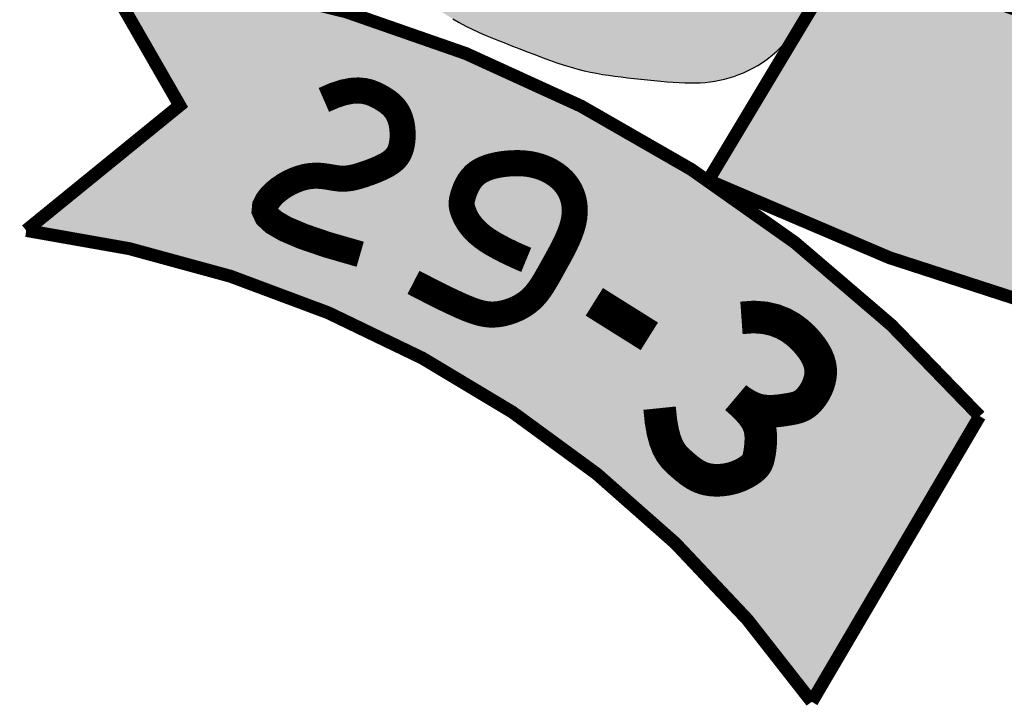
# Model space of a CAD drawing. Extents: x 17070 to 46068, y -5435 to 10823.
# Drawn here: x 36473 to 36503, y 25 to 46 of the extents above; entities that cross this region are included whole.
import ezdxf

# ---------------------------------------------------------------- set-up
doc = ezdxf.new("R2010")
doc.units = 0
doc.header["$LTSCALE"] = 2.5
doc.layers.add('FORMATO', color=7, linetype='CONTINUOUS')

# ---------------------------------------------------------------- blocks, each defined once
blk = doc.blocks.new('BRASAO-CTBA')
at = {"layer": 'FORMATO'}
blk.add_hatch(color=80, dxfattribs=at).paths.add_polyline_path([(-2.647100150334893, 2.597036144250296), (-2.655876685357612, 2.647240793947233), (-2.665480239826138, 2.697403710466382), (-2.675748864937361, 2.747136865679607), (-2.686520611888284, 2.796052231458759), (-2.697633531875852, 2.843761779675717), (-2.708925676097067, 2.889877482202323), (-2.720235095748876, 2.934011310910442), (-2.731399842028281, 2.97577523767194), (-2.74226579363966, 3.014890594416002), (-2.752710139316889, 3.051516153301186), (-2.762617895301446, 3.085920046543357), (-2.771874077834582, 3.118370406358409), (-2.780363703157661, 3.149135364962206), (-2.787971787512049, 3.178483054570641), (-2.79458334713911, 3.206681607399588), (-2.800083398280208, 3.233999155664925), (-2.804436262964657, 3.260689187587523), (-2.807923486374079, 3.286946615408162), (-2.810905919477875, 3.312951707372612), (-2.813744413245729, 3.338884731726651), (-2.816799818647098, 3.364925956716057), (-2.820432986651497, 3.391255650586594), (-2.825004768228553, 3.418054081584039), (-2.83087601434778, 3.445501517954163), (-2.838281992276677, 3.473741042294847), (-2.846955634474853, 3.502766994612379), (-2.856504289699785, 3.53253652926518), (-2.866535306709125, 3.563006800611646), (-2.87665603426035, 3.594134963010191), (-2.886473821111053, 3.625878170819206), (-2.895596016018771, 3.65819357839711), (-2.90362996774104, 3.691038340102303), (-2.910230865092558, 3.724160448785774), (-2.915245257116396, 3.756471251268792), (-2.918567532912789, 3.78667293286523), (-2.920092081581913, 3.813467678888948), (-2.919713292224003, 3.835557674653806), (-2.917325553939236, 3.851645105473658), (-2.912823255827846, 3.860432156662377), (-2.90610078699001, 3.860621013533816), (-2.8971122041645, 3.8514001716986), (-2.886050234644131, 3.833903367954385), (-2.873167273360252, 3.809750649395603), (-2.858715715244159, 3.780562063116662), (-2.84294795522726, 3.747957656211995), (-2.826116388240848, 3.713557475776021), (-2.808473409216276, 3.678981568903168), (-2.790271413084952, 3.645849982687842), (-2.771752668840065, 3.615468067651889), (-2.753118941722221, 3.587882388026735), (-2.734561871033975, 3.562824811471224), (-2.716273096077771, 3.540027205644201), (-2.698444256156165, 3.519221438204504), (-2.681266990571714, 3.500139376810985), (-2.664932938626862, 3.482512889122482), (-2.649633739624107, 3.46607384279784), (-2.635490765099632, 3.45059241014291), (-2.62234431552389, 3.43599198205159), (-2.609964423601014, 3.422234254064776), (-2.598121122035252, 3.409280921723386), (-2.586584443530569, 3.397093680568325), (-2.575124420791212, 3.385634226140489), (-2.56351108652126, 3.374864253980789), (-2.551514473424902, 3.364745459630136), (-2.539038761703182, 3.355354452340784), (-2.526524721545229, 3.347227496210422), (-2.514547270637195, 3.341015769048091), (-2.503681326665117, 3.337370448662838), (-2.494501807315146, 3.336942712863696), (-2.487583630273377, 3.340383739459718), (-2.483501713225849, 3.348344706259937), (-2.482830973858711, 3.3614767910734), (-2.485948302704344, 3.380182191973375), (-2.492438481679812, 3.403867188090011), (-2.501688265548523, 3.431689078817676), (-2.513084409073997, 3.462805163550769), (-2.52601366701947, 3.496372741683643), (-2.539862794148462, 3.531549112610691), (-2.554018545224324, 3.56749157572628), (-2.567867675010461, 3.603357430424794), (-2.580911921696782, 3.638457194354572), (-2.593112957179187, 3.672714258179838), (-2.604547436780138, 3.706205230818775), (-2.615292015822035, 3.739006721189575), (-2.62542334962734, 3.771195338210433), (-2.635018093518454, 3.802847690799531), (-2.644152902817837, 3.834040387875056), (-2.652904432847947, 3.8648500383552), (-2.661323787120125, 3.895346867144276), (-2.669359861901569, 3.92557556309108), (-2.676936001648414, 3.955574431030549), (-2.683975550816797, 3.985381775797599), (-2.690401853862852, 4.015035902227162), (-2.696138255242715, 4.044575115154167), (-2.701108099412579, 4.074037719413539), (-2.705234730828522, 4.103462019840201), (-2.708479821755532, 4.132841632524681), (-2.710958355693947, 4.161991418579873), (-2.712823643952902, 4.190681550374265), (-2.714228997841531, 4.218682200276355), (-2.715327728669024, 4.245763540654636), (-2.716273147744516, 4.271695743877594), (-2.717218566377142, 4.29624898231372), (-2.718317295876034, 4.319193428331516), (-2.719716259625329, 4.340363095273418), (-2.721536829308661, 4.359847360377685), (-2.723893988684779, 4.377799441856531), (-2.726902721512261, 4.394372557922161), (-2.730678011549799, 4.409719926786785), (-2.735334842556028, 4.423994766662609), (-2.740988198289585, 4.437350295761853), (-2.747753062509105, 4.44993973229672), (-2.755693315129747, 4.461877989957678), (-2.764668420692544, 4.473126764348287), (-2.77448673989494, 4.483609446550354), (-2.784956633434433, 4.493249427645679), (-2.795886462008525, 4.501970098716086), (-2.807084586314716, 4.509694850843388), (-2.818359367050448, 4.516347075109387), (-2.829519164913279, 4.521850162595896), (-2.840423444370401, 4.526153040711677), (-2.851136084967834, 4.529306782173244), (-2.861772070021402, 4.531387996024066), (-2.872446382846931, 4.53247329130761), (-2.883274006760132, 4.532639277067346), (-2.894369925076887, 4.531962562346727), (-2.905849121112965, 4.530519756189243), (-2.917826578184076, 4.528387467638332), (-2.930372563872197, 4.525610385292261), (-2.943378482823505, 4.522105515968406), (-2.956691023950214, 4.51775794603892), (-2.970156876164651, 4.512452761875984), (-2.983622728379089, 4.506075049851738), (-2.996935269505855, 4.498509896338362), (-3.009941188457105, 4.48964238770801), (-3.022487174145226, 4.479357610332848), (-3.0344582432175, 4.467566186911974), (-3.045892723261261, 4.45428088545227), (-3.056867269599081, 4.439540010287544), (-3.06745853755325, 4.423381865751622), (-3.077743182446284, 4.405844756178318), (-3.087797859600585, 4.386966985901452), (-3.097699224338555, 4.36678685925483), (-3.107523931982712, 4.34534268057228), (-3.117297534159547, 4.322691906563314), (-3.126841167711916, 4.298968603440279), (-3.135924865786819, 4.274325989791215), (-3.144318661531258, 4.248917284204154), (-3.151792588092235, 4.222895705267149), (-3.158116678616693, 4.196414471568239), (-3.163060966251692, 4.169626801695465), (-3.166395484144175, 4.142685914236864), (-3.167992473017421, 4.115649266256916), (-3.168133003900209, 4.088191268725829), (-3.16720035539754, 4.059890571090222), (-3.165577806114356, 4.030325822796733), (-3.163648634655772, 3.999075673291998), (-3.161796119626729, 3.965718772022655), (-3.160403539632341, 3.929833768435323), (-3.159854173277495, 3.89099931197665), (-3.160390763671444, 3.848985575015121), (-3.161693911939722, 3.804328821606667), (-3.163303683712002, 3.757756838729073), (-3.164760144617958, 3.709997413360114), (-3.165603360287321, 3.661778332477589), (-3.165373396349821, 3.613827383059281), (-3.163610318435076, 3.566872352082967), (-3.159854192172759, 3.521641026526446), (-3.153804782574525, 3.478733511482226), (-3.145800652179219, 3.438239184501761), (-3.13634006290772, 3.400119741251238), (-3.125921276680799, 3.364336877396831), (-3.115042555419279, 3.330852288604731), (-3.104202161043986, 3.29962767054112), (-3.093898355475687, 3.270624718872178), (-3.084629400635265, 3.243805129264096), (-3.076791350940937, 3.219092292715153), (-3.07037143080089, 3.196256381552097), (-3.065254657120761, 3.175029263433757), (-3.061326046806244, 3.155142806018986), (-3.058470616762861, 3.136328876966623), (-3.056573383896364, 3.118319343935518), (-3.055519365112332, 3.100846074584503), (-3.055193577316402, 3.083640936572422), (-3.055481037266588, 3.066461334010341), (-3.056266761130473, 3.049166816818207), (-3.057435764927902, 3.03164247136818), (-3.058873064678892, 3.013773384032412), (-3.060463676403288, 2.995444641183077), (-3.062092616121049, 2.976541329192337), (-3.063644899852079, 2.956948534432343), (-3.065005543616337, 2.936551343275269), (-3.066097679224526, 2.915282713762004), (-3.066996901650384, 2.893267090608354), (-3.067816921658562, 2.870676790198843), (-3.068671450013653, 2.847684128918019), (-3.069674197480197, 2.82446142315041), (-3.070938874822787, 2.801180989280553), (-3.072579192806074, 2.778015143692976), (-3.074708862194598, 2.755136202772221), (-3.077614917684627, 2.732837816916756), (-3.082277689698799, 2.711898972580798), (-3.089850832591651, 2.693219990232492), (-3.101488000717438, 2.677701190339995), (-3.118342848430586, 2.666242893371454), (-3.141569030085464, 2.659745419795023), (-3.172320200036495, 2.65910909007885), (-3.211750012638049, 2.665234224691098), (-3.260448707488251, 2.678650812205838), (-3.316752865160652, 2.6984075136209), (-3.3784356514725, 2.723182658040045), (-3.443270232241048, 2.751654574567034), (-3.509029773283658, 2.782501592305628), (-3.573487440417466, 2.814402040359575), (-3.634416399459894, 2.846034247832648), (-3.689589816228136, 2.876076543828603), (-3.737273579271687, 2.903430737023456), (-3.777704468069146, 2.927892554382275), (-3.811611984831188, 2.949481202442385), (-3.839725631768601, 2.968215887741103), (-3.86277491109206, 2.984115816815766), (-3.881489325012353, 2.997200196203686), (-3.896598375740155, 3.007488232442192), (-3.908831565486253, 3.014999132068603), (-3.918803200684749, 3.019736132335908), (-3.926666804662716, 3.021638593359704), (-3.932460704970765, 3.020629905971248), (-3.936223229159282, 3.016633461001796), (-3.937992704778935, 3.009572649282603), (-3.937807459380053, 2.999370861644927), (-3.935705820513249, 2.98595148892003), (-3.93172611572902, 2.969237921939161), (-3.92590028468959, 2.949223776625807), (-3.918234715504695, 2.926183569272361), (-3.908729408395686, 2.900462041263445), (-3.897384363584024, 2.872403933983684), (-3.884199581291114, 2.842353988817713), (-3.869175061738417, 2.810656947150136), (-3.852310805147283, 2.777657550365582), (-3.83360681173923, 2.743700539848682), (-3.81325472096438, 2.709258338869319), (-3.792212729187611, 2.675314098238452), (-3.77163067200263, 2.64297865065231), (-3.752658385002974, 2.613362828807119), (-3.736445703782294, 2.5875774653991), (-3.724142463934243, 2.56673339312448), (-3.716898501052469, 2.551941444679485), (-3.715863650730626, 2.544312452760344), (-3.721810857993034, 2.544580588358713), (-3.73400550558722, 2.551973375648011), (-3.751336085691605, 2.565341677097081), (-3.772691090484386, 2.583536355174765), (-3.796959012143873, 2.605408272349919), (-3.823028342848374, 2.629808291091393), (-3.849787574776201, 2.655587273868022), (-3.876125200105605, 2.681596083148669), (-3.901172454087202, 2.706857952073605), (-3.925031544260378, 2.731085596468837), (-3.948047421236822, 2.754164102831808), (-3.970565035628169, 2.775978557659961), (-3.992929338046054, 2.796414047450725), (-4.015485279102165, 2.815355658701549), (-4.038577809408139, 2.832688477909869), (-4.062551879575665, 2.848297591573122), (-4.087650232676992, 2.862144695294859), (-4.113706781626547, 2.874497921103043), (-4.140453231799427, 2.885702010131737), (-4.167621288570729, 2.896101703515008), (-4.194942657315437, 2.906041742386932), (-4.222149043408649, 2.915866867881569), (-4.248972152225406, 2.925921821132995), (-4.275143689140748, 2.936551343275276), (-4.300420911303945, 2.947985261710244), (-4.324663282960728, 2.959993748910783), (-4.347755820130999, 2.972232063617554), (-4.369583538834718, 2.984355464571209), (-4.390031455091787, 2.996019210512408), (-4.408984584922166, 3.006878560181796), (-4.426327944345701, 3.016588772320034), (-4.441946549382408, 3.024805105667774), (-4.45580207185435, 3.031278580426594), (-4.468162806792407, 3.036143262641808), (-4.47937370502973, 3.039628979819639), (-4.489779717399301, 3.041965559466313), (-4.499725794734331, 3.043382829088067), (-4.509556887867859, 3.044110616191134), (-4.519617947632923, 3.04437874828173), (-4.530253924862734, 3.044417052866102), (-4.541739502660732, 3.044397900573919), (-4.554068293212651, 3.044263834528614), (-4.567163640974627, 3.043899940977084), (-4.580948890402794, 3.043191306166207), (-4.595347385953289, 3.042023016342874), (-4.61028247208219, 3.040280157753955), (-4.625677493245689, 3.037847816646348), (-4.641455793899979, 3.034611079266938), (-4.657496002582661, 3.030474184154791), (-4.673497884157712, 3.025417979017718), (-4.689116487570573, 3.019442463855732), (-4.7040068617668, 3.012547638668813), (-4.717824055691779, 3.004733503456983), (-4.730223118291065, 2.996000058220218), (-4.7408590985101, 2.986347302958542), (-4.749387045294441, 2.97577523767194), (-4.755570603312322, 2.964271094186508), (-4.75960780012349, 2.951771031632688), (-4.7618052590106, 2.938198440967007), (-4.762469603256193, 2.923476713146016), (-4.761907456142922, 2.907529239126234), (-4.76042544095327, 2.890279409864199), (-4.758330180969836, 2.871650616316451), (-4.755928299475272, 2.851566249439514), (-4.753468927835968, 2.829988004711659), (-4.750971229753247, 2.80703079569809), (-4.748396877012397, 2.782847840485736), (-4.745707541398588, 2.757592357161521), (-4.742864894697107, 2.731417563812393), (-4.739830608693069, 2.704476678525268), (-4.73656635517176, 2.676922919387088), (-4.733033805918353, 2.648909504484784), (-4.729201020790754, 2.620608804260108), (-4.725061611937747, 2.592269798574122), (-4.720615579580681, 2.564160619642699), (-4.715862923941074, 2.536549399681725), (-4.710803645240276, 2.509704270907072), (-4.705437743699804, 2.48389336553462), (-4.69976521954095, 2.459384815780261), (-4.69378607298529, 2.436446753859862), (-4.687525856102127, 2.415340927871028), (-4.68111232835264, 2.396303549438272), (-4.67469880104602, 2.379564446067825), (-4.668438585491401, 2.365353445265903), (-4.662484992997975, 2.353900374538753), (-4.656991334874817, 2.3454350613926), (-4.652110922431177, 2.340187333333674), (-4.647997066976075, 2.3383870178682), (-4.644751976049065, 2.34021286970237), (-4.64227344211065, 2.345639352342211), (-4.640408153851695, 2.354589856493696), (-4.639002799963066, 2.366987772862807), (-4.637904069135573, 2.382756492155522), (-4.636958650060137, 2.401819405077816), (-4.636013231427512, 2.424099902335676), (-4.634914501928563, 2.449521374635076), (-4.63354109006417, 2.47787953079672), (-4.631899383574819, 2.508459352100267), (-4.630027710011007, 2.540418137940087), (-4.627964396923289, 2.572913187710562), (-4.625747771862109, 2.605101800806054), (-4.623416162378021, 2.636141276620954), (-4.621007896021467, 2.665188914549631), (-4.618561300343003, 2.691402013986462), (-4.616063599197219, 2.714123013087651), (-4.613297601655006, 2.733434905056704), (-4.60999501309152, 2.749605821858928), (-4.605887538881802, 2.762903895459665), (-4.600706884400836, 2.773597257824235), (-4.594184755023718, 2.78195404091796), (-4.586052856125548, 2.788242376706158), (-4.576042893081365, 2.792730397154173), (-4.563937674999011, 2.795647929684698), (-4.549724425917645, 2.797071583550007), (-4.533441473609173, 2.797039663459742), (-4.515127145845497, 2.79559047412355), (-4.494819770398635, 2.792762320251093), (-4.472557675040377, 2.788593506552012), (-4.448379187542798, 2.783122337735954), (-4.422322635677745, 2.776387118512567), (-4.394496614946661, 2.768407001236689), (-4.365290791768928, 2.759124528843827), (-4.335165100293466, 2.748463091914694), (-4.304579474669083, 2.736346081029993), (-4.273993849044757, 2.722696886770422), (-4.243868157569239, 2.707438899716685), (-4.214662334391505, 2.690495510449473), (-4.186836313660478, 2.671790109549505), (-4.160760597872525, 2.651341849121039), (-4.136447962914872, 2.629552927362617), (-4.11382175302208, 2.606921303996351), (-4.092805312428993, 2.583944938744359), (-4.073321985370285, 2.561121791328738), (-4.055295116080629, 2.538949821471611), (-4.038648048794755, 2.517926988895077), (-4.023304127747394, 2.498551253321246), (-4.009154757363262, 2.481180124329541), (-3.995963582827414, 2.465609310928585), (-3.983462309514891, 2.451494071984314), (-3.971382642800734, 2.438489666362649), (-3.959456288059982, 2.426251352929533), (-3.947414950667792, 2.414434390550895), (-3.934990335999089, 2.402694038092662), (-3.921914149429028, 2.39068555442077), (-3.907956424067663, 2.378121655215068), (-3.89304050396521, 2.364944883411077), (-3.877128060906841, 2.35115523875826), (-3.860180766677729, 2.336752721006043), (-3.842160293063159, 2.321737329903875), (-3.823028311848304, 2.306109065201206), (-3.80274649481845, 2.289867926647482), (-3.781276513758712, 2.273013913992145), (-3.758771679793711, 2.255642788508212), (-3.736151861405858, 2.238233357562954), (-3.714528566416732, 2.22136019004725), (-3.695013302648022, 2.205597854851931), (-3.678717577921532, 2.191520920867859), (-3.666752900058896, 2.17970395698589), (-3.660230776881804, 2.17072153209687), (-3.660262716212003, 2.165148215091662), (-3.66757694733991, 2.163335131431403), (-3.681368585431244, 2.164739632858364), (-3.700449467120393, 2.168595627685121), (-3.723631429041859, 2.17413702422423), (-3.749726307830031, 2.180597730788264), (-3.777545940119353, 2.187211655689786), (-3.805902162544271, 2.193212707241358), (-3.83360681173923, 2.197834793755547), (-3.859688915489187, 2.200477810077196), (-3.884046266180746, 2.201205597180262), (-3.90679384735131, 2.200247982570964), (-3.928046642537936, 2.197834793755547), (-3.94791963527797, 2.194195858240228), (-3.966527809108584, 2.189561003531246), (-3.983986147567009, 2.184160057134832), (-4.000409634190419, 2.178222846557212), (-4.015830208825719, 2.171953662915037), (-4.029947636558177, 2.16545465176663), (-4.042378638782907, 2.158802422280736), (-4.052739936894795, 2.152073583626105), (-4.060648252288843, 2.145344744971467), (-4.065720306359992, 2.13869251548558), (-4.067572820503301, 2.132193504337174), (-4.065822516113712, 2.125924320694999), (-4.060233038044089, 2.119916885046031), (-4.051155724978798, 2.114024363150172), (-4.039088839060071, 2.108055232085576), (-4.024530642430136, 2.101817968930376), (-4.007979397231225, 2.095121050762721), (-3.989933365605623, 2.087772954660743), (-3.970890809695504, 2.079582157702582), (-3.951349991643156, 2.070357136966386), (-3.931726129900426, 2.05998297869904), (-3.912102268157753, 2.048651205822402), (-3.892478406415023, 2.03662995042707), (-3.872854544672293, 2.024187344603646), (-3.85323068292962, 2.011591520442742), (-3.833606821186891, 1.999110610034947), (-3.813982959444161, 1.987012745470871), (-3.794359097701431, 1.975566058841117), (-3.774722459997861, 1.964968457185819), (-3.755009166528964, 1.955136947343227), (-3.735142561529528, 1.945918311101138), (-3.71504598923417, 1.937159330247347), (-3.694642793877676, 1.928706786569634), (-3.673856319694778, 1.920407461855795), (-3.652609910920091, 1.912108137893625), (-3.630826911788347, 1.903655596470912), (-3.60847538237897, 1.894947692091961), (-3.585702246149765, 1.886086570127198), (-3.562699142403289, 1.87722544866353), (-3.539657710441986, 1.868517545787917), (-3.516769589568469, 1.860116079587272), (-3.494226419085123, 1.852174268148538), (-3.472219838294563, 1.844845329558638), (-3.450941486499175, 1.838282481904507), (-3.43051912327104, 1.832594254653948), (-3.410824989259538, 1.827710422798262), (-3.391667445383632, 1.823516072709594), (-3.372854852562284, 1.81989629076012), (-3.354195571714342, 1.816736163321991), (-3.335497963758712, 1.813920776767382), (-3.316570389614412, 1.811335217468447), (-3.297221210200291, 1.808864571797351), (-3.27732266612901, 1.806419462494951), (-3.257002516787907, 1.80401265777693), (-3.236452401258077, 1.801682462227646), (-3.21586395862056, 1.799467180431485), (-3.195428827956505, 1.797405116972804), (-3.175338648347008, 1.795534576435983), (-3.15578505887305, 1.793893863405394), (-3.13695969861584, 1.792521282465408), (-3.119003102849717, 1.791455138200398), (-3.101851391622688, 1.790733735194728), (-3.085389581176173, 1.790395378032777), (-3.069502687751424, 1.790478371298917), (-3.054075727589918, 1.791021019577514), (-3.03899371693285, 1.792061627452945), (-3.024141672021699, 1.793638499509584), (-3.009404609097714, 1.795789940331801), (-2.994687785432632, 1.79854930468764), (-2.97997742241904, 1.801930148079897), (-2.965279982480013, 1.805941076195026), (-2.950601928038452, 1.810590694719494), (-2.935949721517431, 1.815887609339768), (-2.921329825339853, 1.821840425742309), (-2.906748701928734, 1.828457749613577), (-2.892212813707033, 1.835748186640046), (-2.877706590622779, 1.843772892620272), (-2.863126332724391, 1.85280322380126), (-2.848346307585302, 1.863163086542109), (-2.833240782778887, 1.875176387201911), (-2.817684025878577, 1.889167032139767), (-2.801550304457862, 1.905458927714776), (-2.784713886090174, 1.924375980286044), (-2.767049038348887, 1.946242096212664), (-2.748539328181209, 1.971290704598083), (-2.729605520029168, 1.999393325523123), (-2.710777677708506, 2.030331001812954), (-2.692585865035028, 2.063884776292753), (-2.675560145824477, 2.099835691787689), (-2.660230583892655, 2.137964791122933), (-2.647127243055252, 2.178053117123653), (-2.636780187128068, 2.21988171261502), (-2.629583273864284, 2.263243633756232), (-2.625385536766885, 2.307979990042583), (-2.623899803276117, 2.353943904303385), (-2.624838900832458, 2.400988499367962), (-2.627915656876098, 2.448966898065621), (-2.632842898847514, 2.49773222322569), (-2.639333454186954, 2.547137597677477)])
h = blk.add_hatch(color=10, dxfattribs=at)
h.paths.add_polyline_path([(-2.195826339694804, 0.7674239163140939, 0.1883457195619059), (-4.905479054120065, 2.159800007581055), (-4.653163218905263, 1.721256335070919), (-5.124884152865945, 1.337530645677823, -0.2085472216473798), (-2.711428293404651, -0.1096634287061775)])
h.paths.add_polyline_path([(-2.88308494817818, 0.7722866761028158), (-2.883927056723167, 0.7721525606501842), (-2.978410172871008, 0.8520221068618952)], flags=17)
h.paths.add_polyline_path([(2.400709997201716, 2.214617990698088, -0.2002455681591721), (-2.601725800717531, 2.203654381246274), (-3.029565714929049, 1.491020921435066, 0.1436665394446762), (0.7480676909665362, 0.8738940063777179, -0.1608472226323749), (0.8468360758786275, 0.8868845114491322, 0.07651607179297408), (2.82854991141329, 1.480057376125302)])
h.paths.add_polyline_path([(0.9403280087344683, 1.595508636931619), (1.160483641427845, 1.6270119858291), (1.217368443022622, 1.596934560178134), (1.241469086253232, 1.528725679484587), (1.225421882616558, 1.440440268172217), (1.175910681225844, 1.385583658879668), (1.269598896315699, 1.365549828177187), (1.312436222074552, 1.300022088273202), (1.31913993846598, 1.219769418954279), (1.317198527925541, 1.172341502441633), (1.013422789030301, 1.112125039273451)], flags=16)
h.paths.add_polyline_path([(1.529483851289285, 1.689882069535848), (1.708972777771862, 1.446612297395745), (1.526813588715356, 1.382512459004971)], flags=16)
h.paths.add_polyline_path([(4.452147415389504, 1.710292789761155), (4.72640381716468, 2.181727226484689, 0.09788256506716092), (3.393480645797808, 1.825856015536516), (3.387665251860994, 1.813636200351546), (3.377405189884428, 1.80555226705188), (3.363890664716507, 1.811170385366431, 0.1198061420731032), (2.082572575677375, 0.7235695426488746), (2.587204246107035, -0.03291829082755982, -0.225282952506253), (5.044541125317494, 1.304639881464418)])
h.paths.add_polyline_path([(4.16453267880371, 1.619956833971656), (4.164265646060244, 1.619147002340902), (4.049958876310598, 1.571816610007794)], flags=16)
h.paths.add_polyline_path([(1.312436222074552, 1.300022088273209), (1.269598896315699, 1.365549828177187), (1.175910681225844, 1.385583658879668), (1.225421882616558, 1.44044026817221), (1.241469086253232, 1.528725679484587), (1.217368443022622, 1.596934560178134), (1.160483641427845, 1.6270119858291), (0.9403280087344683, 1.595508636931619), (1.013422789030301, 1.112125039273451), (1.317198527925541, 1.172341502441633), (1.31913993846598, 1.219769418954279)], flags=16)
h.paths.add_polyline_path([(1.529483851289285, 1.689882069535848), (1.526813588715356, 1.382512459004971), (1.708972777771862, 1.446612297395745)], flags=16)
at = {"layer": 'FORMATO', "color": 2, "const_width": 0.03971017261953412}
for points in [[(-2.538574040385129, 4.235173027897837), (-2.538574040385129, 7.865926047072428), (2.44645758292603, 7.865926047072428), (2.44645758292603, 4.09417292445525, -0.8717957733163287)], [(2.400709997201716, 2.214617990698088, -0.2002455681591722), (-2.601725800717531, 2.203654381246274), (-3.029565714929049, 1.491020921435066, 0.2264781177551142), (2.82854991141329, 1.480057376125302)], [(-2.711428293404651, -0.1096634287061775, 0.2085472216473797), (-5.124884152865945, 1.337530645677823), (-4.653163218905263, 1.721256335070919), (-4.905479054120065, 2.159800007581055, -0.1883457195619059), (-2.195826339694804, 0.7674239163140939)]]:
    blk.add_lwpolyline(points, format="xyb", close=True, dxfattribs=at)
at = {"layer": 'FORMATO', "color": 2}
blk.add_lwpolyline([(-3.813982959444161, 1.987012745470871), (-3.794359097701431, 1.975566058841117), (-3.774722459997861, 1.964968457185819), (-3.755009166528964, 1.955136947343227), (-3.735142561529528, 1.945918311101138), (-3.71504598923417, 1.937159330247347), (-3.694642793877676, 1.928706786569634), (-3.673856319694778, 1.920407461855795), (-3.652609910920091, 1.912108137893625), (-3.630826911788347, 1.903655596470912), (-3.60847538237897, 1.894947692091961), (-3.585702246149765, 1.886086570127198), (-3.562699142403289, 1.87722544866353), (-3.539657710441986, 1.868517545787917), (-3.516769589568469, 1.860116079587272), (-3.494226419085123, 1.852174268148538), (-3.472219838294563, 1.844845329558638), (-3.450941486499175, 1.838282481904507), (-3.43051912327104, 1.832594254653948), (-3.410824989259538, 1.827710422798262), (-3.391667445383632, 1.823516072709594), (-3.372854852562284, 1.81989629076012), (-3.354195571714342, 1.816736163321991), (-3.335497963758712, 1.813920776767382), (-3.316570389614412, 1.811335217468447), (-3.297221210200291, 1.808864571797351), (-3.27732266612901, 1.806419462494951), (-3.257002516787907, 1.80401265777693), (-3.236452401258077, 1.801682462227646), (-3.21586395862056, 1.799467180431485), (-3.195428827956505, 1.797405116972804), (-3.175338648347008, 1.795534576435983), (-3.15578505887305, 1.793893863405394), (-3.13695969861584, 1.792521282465408), (-3.119003102849717, 1.791455138200398), (-3.101851391622688, 1.790733735194728), (-3.085389581176173, 1.790395378032777), (-3.069502687751424, 1.790478371298917), (-3.054075727589918, 1.791021019577514), (-3.03899371693285, 1.792061627452945), (-3.024141672021699, 1.793638499509584), (-3.009404609097714, 1.795789940331801), (-2.994687785432632, 1.79854930468764), (-2.97997742241904, 1.801930148079897), (-2.965279982480013, 1.805941076195026), (-2.950601928038452, 1.810590694719494), (-2.935949721517431, 1.815887609339768), (-2.921329825339853, 1.821840425742309), (-2.906748701928734, 1.828457749613577), (-2.892212813707033, 1.835748186640046), (-2.877706590622779, 1.843772892620272), (-2.863126332724391, 1.85280322380126), (-2.848346307585302, 1.863163086542109), (-2.833240782778887, 1.875176387201911), (-2.817684025878577, 1.889167032139767), (-2.801550304457862, 1.905458927714776), (-2.784713886090174, 1.924375980286044), (-2.767049038348887, 1.946242096212664), (-2.748539328181209, 1.971290704598083), (-2.729605520029168, 1.999393325523123)], dxfattribs=at)
at = {"layer": 'FORMATO', "color": 255}
for points, const_width in [([(-4.210335912656717, 1.738119548921503), (-4.178215711029225, 1.752120797014314), (-4.1502182472247, 1.761171740512857), (-4.125914453239602, 1.765976369905673), (-4.104875261070504, 1.767238675681298), (-4.086671602713977, 1.765662648328309), (-4.070874410166539, 1.761952278335229), (-4.057054615424704, 1.756811556190627), (-4.04478315048533, 1.75094447238304), (-4.033694064209953, 1.744928830204373), (-4.023673872923268, 1.738837684159954), (-4.014672209815217, 1.73261790155847), (-4.006638708075741, 1.726216349708615), (-3.99952300089484, 1.719579895919061), (-3.993274721462456, 1.712655407498502), (-3.987843502968587, 1.705389751755618), (-3.983178978603291, 1.697729795999095), (-3.979232647007223, 1.689644313098512), (-3.975963468624855, 1.681189698166961), (-3.973332269351374, 1.672444251878453), (-3.971299875082025, 1.663486274906973), (-3.969827111711993, 1.654394067926518), (-3.968874805136522, 1.645245931611072), (-3.968403781250913, 1.63612016663464), (-3.968374865950295, 1.627095073671214), (-3.968761010451487, 1.618243360518889), (-3.969583667257837, 1.609615363472173), (-3.970876414194151, 1.601255825949686), (-3.972672829085298, 1.593209491370033), (-3.97500648975614, 1.585521103151841), (-3.977910974031658, 1.578235404713709), (-3.981419859736604, 1.571397139474257), (-3.985566724695843, 1.565051050852105), (-3.990364626944427, 1.559226967792988), (-3.995744545357354, 1.553895061351163), (-4.001616939019925, 1.549010588108018), (-4.007892267017326, 1.544528804644948), (-4.014480988434627, 1.540404967543324), (-4.02129356235713, 1.536594333384542), (-4.028240447870076, 1.533052158749989), (-4.035232104058593, 1.529733700221044), (-4.04219950979774, 1.526597943017883), (-4.049155723122624, 1.523618786915847), (-4.05613432185794, 1.520773860329065), (-4.06316888382861, 1.518040791671652), (-4.070292986859613, 1.515397209357737), (-4.077540208775702, 1.512820741801448), (-4.084944127401798, 1.510289017416909), (-4.09253832056271, 1.507779664618241), (-4.100355502898651, 1.505291986899664), (-4.108424936311053, 1.502911988075695), (-4.11677501951641, 1.500747347040956), (-4.125434151231559, 1.49890574269007), (-4.134430730172937, 1.497494853917651), (-4.143793155057381, 1.496622359618314), (-4.153549824601441, 1.496395938686675), (-4.163729137521784, 1.496923270017355), (-4.17436395894174, 1.498236031708146), (-4.185505019611639, 1.500061898669621), (-4.197207516688479, 1.502052545015509), (-4.209526647329085, 1.50385964485956), (-4.222517608690566, 1.505134872315523), (-4.236235597929806, 1.505529901497141), (-4.250735812203914, 1.504696406518143), (-4.266073448669715, 1.502286061492285), (-4.282222015778416, 1.498034359461073), (-4.298828267157603, 1.492012069176994), (-4.315457267728959, 1.484373778320318), (-4.331674082414395, 1.475274074571303), (-4.347043776135536, 1.464867545610197), (-4.361131413814178, 1.453308779117265), (-4.373502060372118, 1.44075236277277), (-4.383720780731039, 1.427352884256962), (-4.390889627033346, 1.413179030565075), (-4.392258600303705, 1.39795588595225), (-4.384614688787451, 1.381322633988574), (-4.364744880729859, 1.362918458244167), (-4.329436164376261, 1.34238254228913), (-4.275475527971878, 1.319354069693574), (-4.199649959762098, 1.293472224027596), (-4.098746447992141, 1.264376188861306)], 0.08), ([(-3.93509007231512, 1.178025530483104), (-3.935030486981702, 1.177994913867877), (-3.93461338964795, 1.177780597561323), (-3.933481268313415, 1.177198881872094), (-3.931276610977818, 1.176066067108863), (-3.927641905640655, 1.174198453580289), (-3.922219640301648, 1.17141234159503), (-3.914652302960405, 1.167524031461767), (-3.904582381616649, 1.162349823489158), (-3.891805597542259, 1.15579399544913), (-3.876730605099112, 1.148112734966681), (-3.859919291921358, 1.139650207130074), (-3.841933545643371, 1.130750577027577), (-3.823335253899302, 1.121758009747438), (-3.804686304323354, 1.113016670377931), (-3.786548584549735, 1.10487072400732), (-3.769483982212705, 1.097664335723863), (-3.75391709317654, 1.091675563960422), (-3.739723346225844, 1.08691804052831), (-3.726640878375235, 1.083339290583424), (-3.714407826639217, 1.080886839281668), (-3.70276232803252, 1.079508211778943), (-3.691442519569705, 1.079150933231169), (-3.680186538265446, 1.079762528794241), (-3.668732521134302, 1.081290523624062), (-3.656889212550084, 1.083692621690169), (-3.644747786323308, 1.086967242216559), (-3.632470023623455, 1.091122983240879), (-3.620217705620234, 1.096168442800753), (-3.608152613483242, 1.102112218933819), (-3.596436528382128, 1.108962909677707), (-3.585231231486432, 1.116729113070058), (-3.574698503965863, 1.125419427148493), (-3.564945694730909, 1.135036278712782), (-3.555862423655753, 1.145557409611214), (-3.547283878355586, 1.156954390454189), (-3.539045246445426, 1.169198791852132), (-3.53098171554052, 1.18226218441545), (-3.522928473255945, 1.196116138754562), (-3.514720707206777, 1.210732225479873), (-3.50619360500815, 1.226082015201811), (-3.497255396900584, 1.242115327877251), (-3.48810648362587, 1.258694980849015), (-3.479020308551185, 1.275662040806402), (-3.470270315043706, 1.292857574438706), (-3.462129946470498, 1.310122648435218), (-3.454872646198794, 1.327298329485238), (-3.448771857595716, 1.344225684278051), (-3.444101024028498, 1.360745779502963), (-3.441072685935296, 1.376720698259703), (-3.439655772038577, 1.392096589289757), (-3.4397583081319, 1.406840617745054), (-3.441288320008823, 1.420919948777531), (-3.444153833462906, 1.434301747539102), (-3.44826287428765, 1.446953179181705), (-3.453523468276614, 1.458841408857268), (-3.459843641223358, 1.469933601717713), (-3.46712946928227, 1.480204314087771), (-3.475279230050944, 1.489657666983362), (-3.484189251487862, 1.498305172593206), (-3.493755861551506, 1.506158343106037), (-3.503875388200356, 1.513228690710555), (-3.514444159392895, 1.519527727595495), (-3.525358503087489, 1.525066965949577), (-3.536514747242734, 1.529857917961515), (-3.547833218016592, 1.53391401447702), (-3.559330234365007, 1.537256360969678), (-3.571046113443572, 1.539907981570082), (-3.583021172407769, 1.5418919004088), (-3.595295728413191, 1.54323114161641), (-3.607910098615264, 1.543948729323503), (-3.620904600169638, 1.544067687660643), (-3.634319550231794, 1.543611040758407), (-3.648150149365449, 1.542587422641773), (-3.662211131767037, 1.540947906913253), (-3.676272115041286, 1.538629177069751), (-3.690102716792921, 1.535567916608173), (-3.703472554626558, 1.531700809025438), (-3.716151246146978, 1.526964537818429), (-3.72790840895874, 1.521295786484067), (-3.738513660666683, 1.514631238519257), (-3.747792505655298, 1.506959276790504), (-3.755793995428689, 1.498475081642738), (-3.762623068270955, 1.489425532790492), (-3.768384662466076, 1.48005750994831), (-3.773183716298206, 1.470617892830724), (-3.777125168051214, 1.461353561152258), (-3.780313956009252, 1.452511394627457), (-3.782855018456246, 1.444338272970853), (-3.784830371283647, 1.437000911479601), (-3.786230340811642, 1.430345367781385), (-3.787022330967886, 1.424137535086508), (-3.787173745679979, 1.418143306605266), (-3.786651988875462, 1.412128575547968), (-3.785424464481991, 1.405859235124915), (-3.783458576427051, 1.39910117854641), (-3.780721728638298, 1.391620299022762), (-3.777146887385072, 1.38324242399294), (-3.772529268303913, 1.374033117810583), (-3.766629649372987, 1.364117879058021), (-3.759208808570691, 1.353622206317574), (-3.750027523875247, 1.342671598171556), (-3.73884657326488, 1.331391553202295), (-3.725426734717871, 1.319907569992097), (-3.709528786212445, 1.308345147123291), (-3.691156268772318, 1.296867113302227), (-3.671283775602035, 1.285785617731364), (-3.651128662951635, 1.275450139737188), (-3.631908287071099, 1.266210158646182), (-3.614840004210294, 1.258415153784853), (-3.601141170619314, 1.252414604479668), (-3.592029142548029, 1.248557990057137), (-3.588721276246531, 1.247194789843739)], 0.08), ([(-3.37955360152074, 1.118334128686044), (-3.210500284553348, 1.012382013595584)], 0.1), ([(-3.178981887195846, 0.7918871260373948), (-3.174863926677347, 0.75192065702349), (-3.16913982800844, 0.7194067404003448), (-3.162083810067998, 0.693341448855179), (-3.153970091735005, 0.6727208550752266), (-3.145072891888219, 0.6565410317477216), (-3.135666429406626, 0.643798051559898), (-3.126024923169041, 0.6334879871989685), (-3.116422592054221, 0.6246069113521884), (-3.107071162833847, 0.6163289376729395), (-3.097932393849703, 0.6085403436793086), (-3.088905551336381, 0.6013054478555446), (-3.079889901528247, 0.5946885686859105), (-3.070784710659893, 0.5887540246546408), (-3.061489244965799, 0.5835661342459986), (-3.051902770680442, 0.5791892159442398), (-3.041924554038417, 0.575687588233599), (-3.031491170049094, 0.5731064604822649), (-3.020688428822666, 0.5714146055941001), (-3.009639449244219, 0.5705616873568644), (-2.998467350198837, 0.5704973695583462), (-2.987295250571719, 0.5711713159863194), (-2.976246269247952, 0.5725331904285724), (-2.965443525112619, 0.5745326566728579), (-2.955010137050863, 0.5771193785069784), (-2.945056848024819, 0.5802351232009144), (-2.935644897304485, 0.5837900719534872), (-2.92682314823702, 0.5876865094457315), (-2.918640464169357, 0.5918267203586964), (-2.911145708448601, 0.5961129893734025), (-2.90438774442174, 0.6004476011708988), (-2.898415435435822, 0.6047328404322059), (-2.893277644837951, 0.6088709918383799), (-2.888996857256132, 0.6127960034512796), (-2.885490042442882, 0.6165684768561519), (-2.882647791431509, 0.6202806770190534), (-2.880360695255547, 0.6240248689060692), (-2.878519344948302, 0.627893317483263), (-2.877014331543307, 0.6319782877167057), (-2.875736246073984, 0.6363720445724823), (-2.874575679573752, 0.6411668530166423), (-2.87344608857569, 0.6464341198174353), (-2.872352391611003, 0.6521618189517611), (-2.871322372710722, 0.658317066198677), (-2.870383815905655, 0.6648669773372546), (-2.86956450522689, 0.6717786681465441), (-2.868892224705178, 0.6790192544056168), (-2.868394758371551, 0.6865558518935302), (-2.868099890256815, 0.6943555763893485), (-2.868058842629011, 0.7023923024196748), (-2.86841659070393, 0.7106669395012517), (-2.869341547934539, 0.7191871558983891), (-2.871002127773636, 0.7279606198753612), (-2.873566743674189, 0.7369949996964635), (-2.87720380908911, 0.7462979636259917), (-2.88208173747131, 0.755877179928234), (-2.88836894227353, 0.765740316867479), (-2.896107354892081, 0.7758325917123159), (-2.904832978495676, 0.785849417748473), (-2.913955334196544, 0.7954237572659935), (-2.922883943106797, 0.8041885725549136), (-2.931028326338492, 0.8117768259052625), (-2.937798005003799, 0.8178214796070762), (-2.942602500214832, 0.8219554959503768), (-2.944851333083648, 0.8238118372252146), (-2.944113988934248, 0.8231712703568235), (-2.940599809938192, 0.820405780811285), (-2.934678102478642, 0.8160351586898784), (-2.92671817293899, 0.8105791940938829), (-2.917089327702513, 0.8045576771245848), (-2.906160873152601, 0.7984903978832705), (-2.894302115672474, 0.7928971464712191), (-2.881882361645523, 0.78829771298971), (-2.869231790990455, 0.7850910660830124), (-2.856524077767233, 0.7831928885672781), (-2.843893769571423, 0.782398041801649), (-2.831475413998419, 0.7825013871452597), (-2.819403558643671, 0.7832977859572523), (-2.807812751102631, 0.7845820995967614), (-2.796837538970749, 0.7861491894229147), (-2.786612469843476, 0.7877939167948611), (-2.777229578246533, 0.7893738837869932), (-2.768610846426725, 0.7909976553347349), (-2.760635743561124, 0.7928365370888031), (-2.753183738826863, 0.7950618346998795), (-2.746134301401014, 0.7978448538186669), (-2.739366900460652, 0.8013569000958611), (-2.732761005182795, 0.8057692791821509), (-2.726196084744686, 0.8112532967282391), (-2.719599724784189, 0.8179287332339129), (-2.713091976782437, 0.8257092685953182), (-2.706841008681579, 0.8344570575577137), (-2.701014988423651, 0.8440342548663438), (-2.695782083950746, 0.8543030152664599), (-2.691310463204843, 0.8651254935032995), (-2.687768294128034, 0.876363844322114), (-2.685323744662412, 0.8878802224681479), (-2.684142350077707, 0.899574081253192), (-2.684379114954822, 0.9114940682551804), (-2.686186411202414, 0.9237261296186006), (-2.689716610728965, 0.9363562114879187), (-2.695122085443188, 0.9494702600076224), (-2.702555207253681, 0.9631542213221849), (-2.712168348068985, 0.9774940415760938), (-2.724113879797812, 0.9925756669138153), (-2.738555190653642, 1.008326608012183), (-2.755699734069765, 1.024040633677458), (-2.775765979784467, 1.03885307724822), (-2.798972397536033, 1.051899272063082), (-2.825537457062694, 1.062314551460638), (-2.855679628102678, 1.069234248779487), (-2.88961738039427, 1.071793697358231), (-2.927569183675757, 1.069128230535476)], 0.1)]:
    blk.add_lwpolyline(points, dxfattribs=dict(at, const_width=const_width))

msp = doc.modelspace()

# ---------------------------------------------------------------- block references
at = {"layer": 'FORMATO', "xscale": 10, "yscale": 10, "zscale": 10}
msp.add_blockref('BRASAO-CTBA', (36524.16941368172, 26.3236444350714), dxfattribs=at)

doc.saveas('drawing.dxf')
